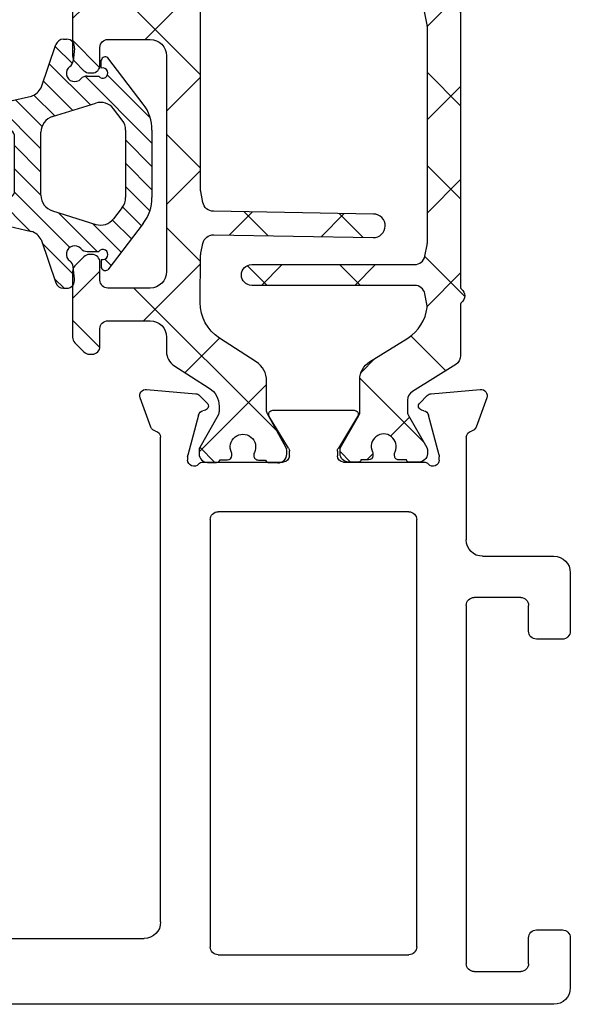
# Model space of a CAD drawing. Extents: x 172.5 to 218.9, y -229.2 to -158.9.
# Drawn here: x 193.7 to 194.7, y -225.5 to -223.6 of the extents above; entities that cross this region are included whole.
import ezdxf

# ---------------------------------------------------------------- set-up
doc = ezdxf.new("R2010")
doc.units = 0
doc.header["$LTSCALE"] = 0.3
doc.header["$MEASUREMENT"] = 0
doc.layers.get('0').update_dxf_attribs({"linetype": 'CONTINUOUS'})
for name, color, linetype in [('BT68070$0$I-BAR', 3, 'CONTINUOUS'), ('ET67110$0$EXT_FRAME', 5, 'CONTINUOUS'), ('GT68IX_JIC1$0$Dimensions', 7, 'CONTINUOUS'), ('GT68IX_JIC1$0$h967068$0$Hard_Object', 13, 'CONTINUOUS')]:
    doc.layers.add(name, color=color, linetype=linetype)
doc.layers.add('GT68IX_JIC1$0$h967068$0$Hard_Hatch', color=7, linetype='CONTINUOUS', lineweight=13)

# ---------------------------------------------------------------- blocks, each defined once
blk = doc.blocks.new('ET67110')
at = {"layer": 'ET67110$0$EXT_FRAME'}
for p, q in [((1.002499754000041, 1.380440909485912), (0.8705416551300686, 1.380440909485912)), ((0.8395416551301196, 1.349440909485935), (0.8395416551301196, 1.296440909485938)), ((1.027499750543825, -0.5885590905691913), (1.027499754000019, 1.355440909441484)), ((0.894541950748021, 1.33044090948593), (0.9247802203866513, 1.33044090948593)), ((0.8795419507480347, 1.296440909485938), (0.8795419507480347, 1.315440909485915)), ((0.9557802203867141, 1.299440909485924), (0.9557802203867141, 1.122334876560728)), ((0.8395416551301196, 1.125334876560743), (0.8395416551301196, 1.072334876560745)), ((0.8795419507480347, 1.106334876560737), (0.8795419507480347, 1.125334876560743)), ((0.9247802203866513, 1.091334876560751), (0.894541950748021, 1.091334876560751)), ((0.8705416551300686, 1.04133487656074), (0.8874997533954456, 1.04133487656074)), ((0.9024997533955457, 1.026334876534065), (0.9024997519235285, 0.1874409091790312)), ((-0.0663998948069775, 0.17488206257255), (-0.1219444000872727, 0.1950986091716231)), ((-0.1377500555792039, 0.1829705031499316), (-0.1296021346735188, 0.08983934103926572)), ((0.8714997519150529, 0.156440909234135), (-0.04708845857896904, 0.1564409094856103)), ((-0.0891465249861767, 0.08453790816119522), (-0.01331296409273364, 0.1048574495617913)), ((-0.01025605235099647, 0.1052598996274696), (-0.003937000000064472, 0.1052598996274696)), ((-0.1261877172870527, 0.08251709932426365), (-0.111866758795145, 0.06819614083238434)), ((-0.09869330004391941, 0.0717259584663168), (-0.09749816317878413, 0.0761862699685878)), ((0, 0.07584210037259709), (0, -0.07584210037259709)), ((0.108999996515422, 0.06244090948570147), (0.9184997516746307, 0.06244090948564462)), ((0.09399999651543567, -0.3135590905143033), (0.09399999651543567, 0.04744090948568669)), ((0.9334997516746171, 0.04744090945897028), (0.9334997510327412, -0.3135590905410197)), ((-0.02667302689030748, -0.0859233888392339), (-0.08644857015895013, -0.04943624139485792)), ((-0.09842500000002019, -0.05615710037258737), (-0.09842500000002019, -0.2099610806560008)), ((-0.01181099999996604, -0.08765310037261997), (-0.02051938212855475, -0.08765310037261997)), ((-0.08644857015895013, -0.2166819396337587), (-0.02667302689030748, -0.1801947921893827)), ((-0.02051938212855475, -0.1784650806559682), (-0.01181099999996604, -0.1784650806559966)), ((0, -0.1902760806559911), (0, -0.3419602814012137)), ((-0.111866758795145, -0.334314321861001), (-0.1261877172870527, -0.3486352803528519)), ((0.9184997510327548, -0.3285590905143749), (0.108999996515422, -0.3285590905142897)), ((-0.09749816317878413, -0.342304450997176), (-0.09869330004391941, -0.3378441394949334)), ((-0.01331296409273364, -0.3709756305903795), (-0.0891465249861767, -0.3506560891897834)), ((-0.1296021346735188, -0.3559575220678823), (-0.1377500555792039, -0.4490886841785198)), ((-0.003937000000064472, -0.3713780806560862), (-0.01025605235099647, -0.3713780806560862)), ((-0.04708845857896904, -0.4225590905141985), (0.1474997540037748, -0.4225590906241337)), ((0.271499753986177, -0.4225590905143974), (0.9504997539862643, -0.4225590905143974)), ((-0.1219444000872727, -0.4612167902002113), (-0.0663998948069775, -0.4410002436011666)), ((0.2564997539863043, -0.5255590905140366), (0.2564997539863043, -0.4375590905143838)), ((0.9654997539862507, -0.4375590905140427), (0.9654997539862507, -0.525559090514065)), ((0.1784997539862161, -0.4535590906241396), (0.1784997539862161, -0.5885590904987055)), ((0.3204997539862688, -0.5405590905140798), (0.271499753986177, -0.5405590905140514)), ((0.9504997539862643, -0.5405590905140514), (0.9014997539862861, -0.5405590905140798)), ((0.3354997539862552, -0.6045590905140159), (0.3354997539862552, -0.5555590905140662)), ((0.8864997539861861, -0.5555590905140662), (0.8864997539861861, -0.6045590905140728)), ((0.2094997539819587, -0.6195590904987114), (0.3204997539841088, -0.6195590905140307)), ((0.9014997539862861, -0.6195590905140875), (0.996499750543876, -0.6195590905140875))]:
    blk.add_line(p, q, dxfattribs=at)
for centre, radius, start, end in [((0.8705416551300686, 1.349440909485935), 0.03099999999999881, 89.99999999999349, 180.0000000000016), ((1.002499754000041, 1.355440909485907), 0.02500000000000036, 359.9999998981261, 90), ((0.894541950748021, 1.315440909485915), 0.01500000000000057, 90, 180), ((0.9247802203866513, 1.299440909485924), 0.031, 0, 90), ((0.8595418029390203, 1.295464859780736), 0.02002395029482026, 177.2060608820187, 2.793939117981346), ((0.8595418029390203, 1.126310926265944), 0.02002395029482026, 357.2060608820186, 182.7939391179813), ((0.9247802203866513, 1.122334876560728), 0.031, 270, 0), ((0.894541950748021, 1.106334876560737), 0.01499999999999879, 179.9999999999968, 269.9999999999935), ((0.8705416551300686, 1.072334876560745), 0.03099999999999881, 180, 270), ((0.8874997533954456, 1.026334876560753), 0.01500000000000146, 359.9999998981343, 90), ((-0.1259840000001304, 0.1839998996275369), 0.01181099999999744, 69.99999999998238, 185.0000000000292), ((0.8714997519235794, 0.1874409092341409), 0.031, 269.9999999843148, 359.9999998981457), ((-0.07043949471983524, 0.1637833530284354), 0.01181100000000252, 11.28008240482396, 70.00000000002412), ((-0.04708845857896904, 0.1684409094856107), 0.01200000000000756, 191.280082404884, 270.0000000000521), ((-0.01025605235099647, 0.09344889962747516), 0.01181100000001572, 89.99999999998697, 104.999999999981), ((-0.003937000000064472, 0.09344889962747516), 0.01181100000002022, 311.8103148958372, 90), ((-0.1178360790944453, 0.09086873751684266), 0.01181100000000351, 184.9999999999573, 224.9999999999735), ((-0.08608961324455322, 0.07312935822687905), 0.01181099999999947, 105.0000000000146, 165.0000000000419), ((0.01181099999996604, 0.07584210037259709), 0.01181100000000179, 131.8103148956966, 180.0000000000049), ((-0.1062990000000354, 0.07376389962746543), 0.007873999999999383, 224.9999999999355, 345.000000000072), ((0.108999996515422, 0.04744090948568669), 0.015, 89.99999999999349, 180), ((0.9184997516746307, 0.04744090948562985), 0.015, 359.9999998981278, 89.99999999999349), ((-0.09055100000011862, -0.05615710037258737), 0.007874000000002063, 58.60000000001623, 179.9999999999739), ((-0.02051938212855475, -0.07584210037259709), 0.01181100000000868, 238.5999999999087, 269.9999999999153), ((-0.01181099999996604, -0.07584210037259709), 0.01181100000000868, 270, 359.999999999982), ((-0.02051938212855475, -0.1902760806559911), 0.01181100000001159, 90.00000000006513, 121.4000000000606), ((-0.01181099999996604, -0.1902760806559911), 0.0118110000000069, 0, 90), ((-0.09055100000011862, -0.2099610806560008), 0.007874000000001047, 180, 301.3999999999919), ((0.108999996515422, -0.3135590905143033), 0.015, 180, 269.9999999999935), ((0.9184997510327548, -0.3135590905143602), 0.015, 269.9999999999935, 359.9999998981278), ((-0.1062990000000354, -0.3398820806560536), 0.007873999999998573, 14.99999999992805, 135.0000000000461), ((-0.1178360790944453, -0.3569869185454593), 0.01181100000000347, 135.0000000000265, 175.0000000000427), ((-0.08608961324455322, -0.3392475392554957), 0.01181100000000074, 194.9999999999692, 254.9999999999854), ((-0.003937000000064472, -0.3595670806560634), 0.01181100000001848, 270, 48.18968510416384), ((0.01181099999996604, -0.3419602814012137), 0.01181100000000335, 179.9999999999821, 228.1896851043034), ((-0.01025605235099647, -0.3595670806560634), 0.01181100000001578, 255.0000000000189, 270.0000000000065), ((-0.04708845857896904, -0.4345590905141989), 0.01200000000000879, 89.99999999992184, 168.7199175951016), ((0.147499753986267, -0.4535590906241396), 0.03100000000000414, 6.513775987637282e-12, 89.99999996762003), ((0.271499753986177, -0.4375590905143838), 0.01500000000000057, 90.00000000002606, 180), ((0.9504997539864917, -0.4375590905142133), 0.01499999999982649, 6.513775987637283e-10, 90.00000000067743), ((-0.07043949471983524, -0.429901534057052), 0.01181100000000184, 289.9999999999965, 348.7199175951872), ((-0.1259840000001304, -0.4501180806561251), 0.01181099999999944, 174.9999999999724, 290.0000000000177), ((0.271499753986177, -0.5255590905140366), 0.01500000000000057, 180, 269.9999999999739), ((0.3204997539862688, -0.5555590905140662), 0.01500000000000057, 0, 89.99999999997395), ((0.9014997539862861, -0.5555590905140662), 0.01500000000000057, 90.00000000002606, 180), ((0.9504997539862643, -0.525559090514065), 0.01499999999999346, 270.000000000013, 0), ((0.2094997539862788, -0.5885590904987055), 0.03100000000000058, 180, 269.9999999920988), ((0.996499750543876, -0.5885590905140816), 0.031, 270, 359.9999998981327), ((0.3204997539861552, -0.6045590905140159), 0.01500000000000057, 269.9999999920727, 0), ((0.9014997539862861, -0.6045590905140728), 0.01500000000000057, 180, 270)]:
    blk.add_arc(centre, radius, start, end, dxfattribs=at)
blk = doc.blocks.new('BT68070$0$B950042')
at = {"layer": 'BT68070$0$I-BAR'}
h = blk.add_hatch(dxfattribs=at)
h.set_pattern_fill('ANSI37', color=256)
h.set_pattern_definition([(45, (0.6692900000000463, -0.05815599416455317), (-0.08838834764831845, 0.08838834764831845), []), (135, (0.6692900000000463, -0.05815599416455317), (-0.08838834764831845, -0.08838834764831843), [])])
h.paths.add_polyline_path([(1.153654397258705, 0.1364154607164033, 0.2586175843557206), (1.136960570485807, 0.1456689999999981), (0.3305786799094072, 0.1456689999999981, -0.2332007216730248), (0.3274549439255769, 0.1472097023341776, 0.4935128703841413), (0.3024561617644388, 0.147198096873288, -0.2334454787718934), (0.2993595800343088, 0.1456689999904532), (0.2016277441519974, 0.1456689999999972, 0.2586175843816859), (0.1849211966558019, 0.1364084095054071), (0.1337616937360933, 0.0545360904945926, -0.2586175843556391), (0.1170551462418215, 0.04527550000000246), (0.09392729874994374, 0.04527550000000247, -0.1316524975874363), (0.08802729874994211, 0.04685640023534703), (0.02781740137980859, 0.0816186006898861, 0.1316524975874365), (0.02386740137980747, 0.08267699999998968), (0.01569999999998573, 0.08267699999998968, 0.4142135623735176), (-1.426636586643326e-14, 0.06697699999996702), (1.426636586643326e-14, 0.04720700000002143, 0.4169950724890022), (0.003936999999993418, 0.0433071755167969), (0.003936999999993473, 0.02856924999996899, 0.4142135623730941), (0.01183699999999344, 0.02066924999996901), (0.01625919361072636, 0.02066924999996901, 0.1091265447712203), (0.01958680060993762, 0.02140426349204028, -1.567010208154161), (0.01958680060993762, -0.02140426349204028, 0.1091265447712202), (0.01625919361072636, -0.020669249999969), (0.01183699999996501, -0.020669249999969, 0.4142135623736588), (0.003936999999965052, -0.0285692499999842), (0.003936999999993418, -0.04330717551679716, 0.4169950724915705), (-1.4210854715202e-14, -0.04720700000002709), (-1.4210854715202e-14, -0.06692900000007995, 0.4142135623766808), (0.01574800000018778, -0.08267700000008915), (0.02387436805887627, -0.0826769999999897, 0.1316524975842728), (0.0278113680587847, -0.08162208402938717), (0.0880247461910783, -0.04685787395589419, -0.13165249758738), (0.0939302461910353, -0.04527550000000377), (0.1563451261178962, -0.04527550000000247, 0.2586175843558246), (0.1897327796635495, -0.02676842143288219), (0.2349928568437456, 0.04566284286561215, -0.2293524780771646), (0.2930868333524596, 0.08219696485618057, -0.07712067037556089), (0.2991177121184102, 0.08193470424304544), (0.3189517794536733, 0.07796789077585445, -0.3575107650257714), (0.3347762333333637, 0.05866516017488753), (0.3347762333333832, -0.2499845000000555, 1), (0.3741462333333765, -0.249984500000053), (0.374146233333357, 0.05866516017505652, -0.3575107650269496), (0.3899706872130773, 0.07796789077598262), (0.4116048863376512, 0.08229473060095716, -0.04938898902186654), (0.4154654324578778, 0.08267699999998968), (0.8248208008746556, 0.08267699999998968, -0.04938898902109605), (0.8286813469948829, 0.08229473060096308), (0.8503155461204004, 0.07796789077586905, -0.3575107650277933), (0.8661400000001512, 0.05866516017496788), (0.8661400000001578, -0.2499995000000581, 1), (0.9055100000001772, -0.2499995000000563), (0.9055100000001554, 0.0586651601749661, -0.3575107650254385), (0.9213344538797432, 0.07796789077583643), (0.9429686530043403, 0.08229473060093641, -0.04938898902312657), (0.9468291991246639, 0.08267699999998968), (1.036811836064968, 0.0826770000000208, -0.2586175843559972), (1.103587143156308, 0.0456628428657649), (1.148847220336566, -0.02676842143287284, 0.2586175843558997), (1.182234873882225, -0.04527550000000247), (1.244649753809057, -0.0452755000000038, -0.131652497587381), (1.250555253809015, -0.04685787395589419), (1.310768631941308, -0.08162208402938717, 0.1316524975842726), (1.314705631941216, -0.08267699999998968), (1.322831999999905, -0.08267700000008915, 0.4142135623766798), (1.338580000000107, -0.06692900000007995), (1.338580000000107, -0.04720700000002709, 0.4169950724915662), (1.334643000000099, -0.04330717551679716), (1.334643000000128, -0.02856924999998425, 0.4142135623736612), (1.326743000000128, -0.020669249999969), (1.322320806389366, -0.020669249999969, 0.1091265447712183), (1.318993199390155, -0.02140426349204028, -1.567010208154164), (1.318993199390155, 0.02140426349204026, 0.1091265447712184), (1.322320806389366, 0.02066924999996901), (1.326743000000099, 0.02066924999996901, 0.4142135623730952), (1.334643000000099, 0.02856924999996902), (1.334643000000099, 0.0433071755167969, 0.4169950724890034), (1.338580000000078, 0.04720700000002144), (1.338580000000107, 0.0669769999999669, 0.4142135623735196), (1.322880000000107, 0.08267699999998968), (1.314712598620285, 0.08267699999998968, 0.1316524975874361), (1.310762598620284, 0.08161860068988613), (1.250552701250151, 0.04685640023534701, -0.1316524975873788), (1.244652701250152, 0.04527550000000247), (1.232428112800356, 0.04527549999999972, -0.2586175843557809), (1.19904045925471, 0.06378257856710157)])
blk.add_lwpolyline([(-1.423167139691373e-14, -0.06692900000007285, 0.414213562373095), (0.01574799999998786, -0.08267700000008915), (0.0238743680587987, -0.08267699999998968, 0.1316524975873221), (0.02781136805879933, -0.08162208402937873), (0.08802474619106701, -0.04685787395590069, -0.1316524975885902), (0.09393024619107845, -0.04527550000000376), (0.1563451261178699, -0.04527550000000247, 0.258617584356279), (0.1897327796635711, -0.0267684214328477), (0.2349928568437889, 0.04566284286568134, -0.2293524780737772), (0.2930868333515333, 0.08219696485607782, -0.07712067037727237), (0.2991177121176277, 0.08193470424320194), (0.3189517794535419, 0.07796789077588073, -0.357510765027761), (0.3347762333333637, 0.05866516017488264), (0.3347762333333832, -0.2499845000000555, 0.9999999999999999), (0.3741462333333765, -0.249984500000053), (0.374146233333357, 0.05866516017499636, -0.3575107650286705), (0.3899706872131361, 0.07796789077599439), (0.4116048863382121, 0.08229473060106933, -0.04938898902147), (0.4154654324584186, 0.08267699999998968), (0.8248208008750595, 0.08267699999998968, -0.04938898902110997), (0.8286813469952801, 0.08229473060088364), (0.850315546120342, 0.07796789077588073, -0.3575107650282388), (0.8661400000001512, 0.05866516017499635), (0.8661400000001578, -0.2499995000000581, 1), (0.9055100000001772, -0.2499995000000573), (0.9055100000001554, 0.05866516017499634, -0.3575107650282393), (0.9213344538799646, 0.07796789077588073), (0.9429686530050119, 0.08229473060107072, -0.04938898902147033), (0.9468291991252187, 0.08267699999998968), (1.036811836064985, 0.0826770000000208, -0.2586175843562734), (1.103587143156361, 0.04566284286568134), (1.14884722033655, -0.02676842143284766, 0.2586175843562793), (1.182234873882251, -0.04527550000000247), (1.244649753809014, -0.04527550000000376, -0.1316524975885902), (1.250555253809026, -0.04685787395590069), (1.310768631941293, -0.08162208402937873, 0.1316524975873221), (1.314705631941294, -0.08267699999998968), (1.322832000000105, -0.08267700000008915, 0.414213562373095), (1.338580000000107, -0.06692900000007285), (1.338580000000107, -0.04720700000002707, 0.4142135623730948), (1.334680000000107, -0.04330700000002707), (1.334643000000099, -0.04330700000002707), (1.334643000000128, -0.0285692499999842, 0.414213562373659), (1.326743000000128, -0.020669249999969), (1.322320806389366, -0.020669249999969, 0.1091265447712183), (1.318993199390155, -0.02140426349204027, -1.567010208154164), (1.318993199390155, 0.02140426349204026, 0.1091265447712185), (1.322320806389366, 0.020669249999969), (1.326743000000099, 0.020669249999969, 0.4142135623730953), (1.334643000000099, 0.028569249999969), (1.334643000000099, 0.04330700000002707), (1.334680000000078, 0.04330700000002707, 0.414213562372672), (1.338580000000078, 0.04720700000002144), (1.338580000000107, 0.06697699999996702, 0.4142135623735175), (1.322880000000107, 0.08267699999998968), (1.314712598620285, 0.08267699999998968, 0.1316524975874365), (1.310762598620284, 0.0816186006898861), (1.250552701250151, 0.04685640023534703, -0.1316524975874364), (1.244652701250149, 0.04527550000000247), (1.232428112800349, 0.04527549999999972, -0.2586175843561772), (1.199040459254675, 0.06378257856715663), (1.153654397258764, 0.1364154607163083, 0.2586175843560183), (1.136960570485897, 0.1456689999999981), (0.3305786799094932, 0.1456689999999981, -0.2332007214573428), (0.32745494392759, 0.1472097023315534, 0.4935128704659898), (0.302456161763929, 0.1471980968726221, -0.2334454795322046), (0.2993595800222223, 0.1456689999904532), (0.2016277441519975, 0.1456689999999972, 0.2586175843816866), (0.1849211966558019, 0.1364084095054071), (0.1337616937360933, 0.05453609049459259, -0.258617584355639), (0.1170551462418215, 0.04527550000000246), (0.09392729874994374, 0.04527550000000247, -0.1316524975874364), (0.08802729874994211, 0.04685640023534703), (0.02781740137980857, 0.0816186006898861, 0.1316524975874365), (0.02386740137980747, 0.08267699999998968), (0.0156999999999857, 0.08267699999998968, 0.4142135623735176), (-1.429065199509694e-14, 0.06697699999996702), (1.424338078037657e-14, 0.04720700000002144, 0.4142135623726719), (0.003900000000014242, 0.04330700000002707), (0.003936999999993397, 0.04330700000002707), (0.003936999999993397, 0.028569249999969, 0.4142135623730951), (0.01183699999999339, 0.020669249999969), (0.01625919361072638, 0.020669249999969, 0.1091265447712185), (0.01958680060993756, 0.02140426349204026, -1.567010208154164), (0.01958680060993755, -0.02140426349204026, 0.1091265447712183), (0.01625919361072638, -0.020669249999969), (0.01183699999996503, -0.020669249999969, 0.4142135623736588), (0.003936999999965028, -0.0285692499999842), (0.003936999999993397, -0.04330700000002707), (0.003899999999985768, -0.04330700000002707, 0.4142135623730949), (-1.423167139691373e-14, -0.04720700000002707)], format="xyb", close=True, dxfattribs=at)
blk = doc.blocks.new('BT68070$0$B950036T')
at = {"layer": 'BT68070$0$I-BAR'}
h = blk.add_hatch(dxfattribs=at)
h.set_pattern_fill('ANSI37', color=256)
h.set_pattern_definition([(45, (0, 0), (-0.08838834764831843, 0.08838834764831845), []), (135, (0, 0), (-0.08838834764831845, -0.08838834764831843), [])])
h.paths.add_polyline_path([(1.155547979888755, 0.1305856910828511, 0.2544321735382312), (1.129519764088188, 0.1447472831343793), (0.8945000000000088, 0.1447472831343911, -0.4142135623730357), (0.8635000000000096, 0.1757472831343856), (0.8634999999999616, 0.2557472831343572, -0.414213562373169), (0.8784999999999616, 0.270747283134361), (0.9119999999999371, 0.2707472831343621, 0.4142135623730902), (0.9269999999999369, 0.2857472831343622), (0.9269999999999369, 0.2905340796987919, 0.1989123673796881), (0.9226066017177351, 0.3011406814165918), (0.9053933982821599, 0.318353884852167, 0.1989123673796632), (0.8947867965643611, 0.3227472831343677), (0.770213203435546, 0.3227472831343677, 0.1989123673796287), (0.7596066017177494, 0.318353884852166), (0.7423933982821742, 0.3011406814165908, 0.1989123673796341), (0.7379999999999735, 0.2905340796987936), (0.737999999999945, 0.2857472831344388, 0.414213562374993), (0.7529999999999515, 0.2707472831343479), (0.7864999999999426, 0.270747283134361, -0.4142135623732663), (0.8014999999999487, 0.2557472831343583), (0.8014999999999576, 0.175747283134411, -0.4142135623731387), (0.7704999999999587, 0.1447472831344053), (0.3614999999999672, 0.1447472831343911, -0.4142135623731609), (0.3304999999999658, 0.1757472831343967), (0.3304999999999745, 0.2557472831343626, -0.4142135623731888), (0.3454999999999809, 0.270747283134361), (0.3789999999999722, 0.2707472831343479, 0.4142135623732148), (0.3939999999999783, 0.2857472831343479), (0.3939999999999499, 0.2905340796987919, 0.198912367379688), (0.3896066017177481, 0.3011406814165918), (0.372393398282173, 0.318353884852167, 0.1989123673796052), (0.3617867965643775, 0.3227472831343677), (0.2372132034355608, 0.3227472831343677, 0.1989123673796597), (0.2266066017177624, 0.3183538848521659), (0.2093933982821873, 0.3011406814165908, 0.1989123673796354), (0.2049999999999864, 0.2905340796987935), (0.2049999999999864, 0.2857472831343639, 0.4142135623731292), (0.2199999999999865, 0.2707472831343621), (0.253499999999962, 0.270747283134361, -0.4142135623730888), (0.2684999999999617, 0.255747283134361), (0.2684999999999565, 0.1757472831343913, -0.4142135623730973), (0.2374999999999564, 0.1447472831343911), (0.2099726119186962, 0.1447472831343793, 0.254432173538254), (0.1839443961181317, 0.1305856910828433), (0.14077751089483, 0.06385984577316423, -0.2544321735383181), (0.1065447560621085, 0.04523427756458098), (0.09639752762172009, 0.04523427756455817, -0.1300057859824199), (0.0896786022932035, 0.0470113104299133), (0.0285232581302232, 0.08179326850065644, 0.129278941833996), (0.02356092369914024, 0.08311330878741591), (0.01637877240528733, 0.08313384490853201, 0.4142188439902502), (2.351433982820603e-05, 0.06687155699111225), (-2.351433983123832e-05, 0.05031970780986694, 0.2997006283185029), (0.004654652071169035, 0.0431718690526607), (0.004615485756291487, 0.02938719676573512, 0.4485222028041421), (0.01412017422954008, 0.02087462378063029, 0.1433324269746819), (0.01885321682953682, 0.02166849853964998, -1.600271663423541), (0.01873025403945043, -0.02160853095401524, 0.1433324269776052), (0.01400179908572489, -0.02078777329312142, 0.4485222028007149), (0.004448891008447291, -0.02924619803212205), (0.004409724693532662, -0.04303087031904076, 0.2997006283214008), (-0.0003089840882084145, -0.05015200978561005), (-0.0007524436802881125, -0.06630137986140727, 0.4214353591267825), (0.01550347155467583, -0.08305767119933602), (0.02296021211237835, -0.08307899246102862, 0.1270556820798003), (0.02785279559265467, -0.0818302436520712), (0.09205843392511352, -0.04653289528178964, -0.1263293784461259), (0.09860574424648576, -0.04485183171347573), (0.1545030122970791, -0.04485183171347332, 0.2544321735381729), (0.1903658983122936, -0.0253393316854481), (0.2355693461977128, 0.0445345601986062, -0.2567563603677326), (0.3030993739231208, 0.08089573379795344), (0.3927718211081246, 0.08011317420690744, -0.04938898902130802), (0.3968042531332216, 0.07967831847605575), (0.4149800134628169, 0.07587791583045855, -0.3599731978928498), (0.4313448711020701, 0.05537436803185582), (0.4260702781913656, -0.246806857440044, 0.4142135623730743), (0.448004587401245, -0.2695204995389324, 0.4142135623731152), (0.4707182295001348, -0.2475861903290515), (0.4760165433896442, 0.05595400910842571, -0.3525973817229024), (0.4925573520307437, 0.07577520463073315), (0.513128672504507, 0.07988946872548434, -0.04938898902123846), (0.5171647457709145, 0.08028911873714917), (0.6697461880034599, 0.08028911873714792), (0.920878727368633, 0.08028911873714863, -0.04938898902110127), (0.9249148006350295, 0.07988946872548601), (0.9454475384465765, 0.07578292116318182, -0.3525973817233284), (0.9619883470877097, 0.05596172564086117), (0.967286801525577, -0.2475865258082775, 0.4142135623731455), (0.990000443624469, -0.2695208350181628, 0.4142135623730698), (1.011934752834353, -0.2468071929192705), (1.00665840235188, 0.05547472377217143, -0.3540157637651669), (1.022598460506321, 0.07588475337121087, -0.3158790330878595), (1.105301155931579, 0.04240430155285707), (1.149126477694638, -0.02533933168545177, 0.2544321735382085), (1.184989363709862, -0.04485183171347779), (1.240886631760445, -0.04485183171347648, -0.1263293784461785), (1.24743394208182, -0.04653289528179019), (1.311639580414275, -0.0818302436520768, 0.1270556820793637), (1.316532163894538, -0.08307899246103548), (1.323988904452262, -0.08305767119933974, 0.4214353591267053), (1.340244819687226, -0.06630137986140727), (1.339790868002845, -0.04976992157641238, 0.2863380776086719), (1.335082651313387, -0.04303087031903838), (1.335043484998487, -0.029246198032122, 0.4485222028037363), (1.325490576921124, -0.020787773293131, 0.1433324269751942), (1.320762121967479, -0.02160853095401396, -1.600271663424649), (1.320639159177389, 0.02166849853964187, 0.1433324269761229), (1.325372201777435, 0.02087462378063504, 0.4485222028034155), (1.334876890250652, 0.02938719676574402), (1.334837723935751, 0.0431718690526587, 0.2997006283183544), (1.339515890346753, 0.05031970780986189), (1.339468861667118, 0.06687155699111702, 0.4142188439904088), (1.323113603601647, 0.08313384490852943), (1.315931452307799, 0.08311330878741494, 0.1292789418337089), (1.310969117876728, 0.08179326850065685), (1.249813773713715, 0.04701131042991688, -0.1300057859824317), (1.2430948483852, 0.04523427756456208), (1.232947619944735, 0.04523427756457887, -0.2544321735377328), (1.198714865112095, 0.06385984577315186)])
blk.add_lwpolyline([(0.392771821108124, 0.08011317420690744, -0.04938898902118075), (0.3968042531332135, 0.07967831847606208), (0.4149800134628108, 0.0758779158304598, -0.3599731978929658), (0.4313448711020574, 0.05537436803185544), (0.4260702781913657, -0.2468068574400344, 0.4142135623732012), (0.448004587401245, -0.2695204995389322, 0.4142135623731991), (0.4707182295001378, -0.2475861903290386), (0.4760165433896443, 0.05595400910842321, -0.3525973817231809), (0.4925573520307598, 0.07577520463072249), (0.5131286725045114, 0.07988946872548523, -0.04938898902118264), (0.5171647457709145, 0.08028911873714792), (0.6697461880034599, 0.08028911873714792), (0.920878727368633, 0.08028911873714863, -0.04938898902118275), (0.9249148006350385, 0.07988946872548938), (0.9454475384465879, 0.07578292116317953, -0.352597381722979), (0.9619883470876989, 0.0559617256408764), (0.967286801525577, -0.2475865258082773, 0.4142135623731492), (0.990000443624469, -0.269520835018165, 0.414213562373095), (1.011934752834366, -0.246807192919271), (1.00665840235188, 0.05547472377216885, -0.3540157637652384), (1.022598460506313, 0.07588475337120924, -0.3158790330878868), (1.105301155931587, 0.0424043015528561), (1.149126477694636, -0.02533933168544884, 0.2544321735381355), (1.184989363709862, -0.04485183171346632), (1.240886631760448, -0.04485183171347648, -0.1263293784460694), (1.247433942081814, -0.04653289528179341), (1.311639580414278, -0.08183024365207828, 0.1270556820790345), (1.316532163894523, -0.08307899246103359), (1.323988904452247, -0.08305767119933977, 0.4214353591269235), (1.340244819687216, -0.06630137986142229), (1.33980136009513, -0.0501520097854885, 0.2997006283175115), (1.335082651313387, -0.04303087031903699), (1.335043484998487, -0.02924619803212108, 0.4142135623729909), (1.326476599104426, -0.02072785630299092), (1.32450423017705, -0.02073346038416234, 0.1139266666885532), (1.320762121967486, -0.02160853095401055, -1.600271663424338), (1.320639159177384, 0.02166849853964448, 0.113926666688651), (1.324386179594116, 0.02081470679046691), (1.326358548521509, 0.02082031087166675, 0.4142135623733573), (1.334876890250642, 0.02938719676574595), (1.334837723935737, 0.04317186905265294, 0.2997006283192698), (1.339515890346762, 0.05031970780986869), (1.339468861667118, 0.06687155699113603, 0.41421884398982), (1.323113603601657, 0.08313384490852302), (1.315931452307813, 0.08311330878741498, 0.1292789418340329), (1.31096911787674, 0.08179326850065324), (1.249813773713717, 0.04701131042991814, -0.1300057859824789), (1.2430948483852, 0.04523427756458107), (1.232947619944811, 0.04523427756457889, -0.2544321735381912), (1.198714865112096, 0.06385984577314405), (1.155547979888757, 0.1305856910828472, 0.254432173538271), (1.129519764088188, 0.1447472831343852), (0.8945000000000096, 0.1447472831343911, -0.414213562373043), (0.8635000000000037, 0.1757472831343911), (0.8634999999999616, 0.2557472831343588, -0.4142135623731387), (0.8784999999999616, 0.2707472831343616), (0.9119999999999369, 0.2707472831343621, 0.414213562373095), (0.9269999999999374, 0.2857472831343622), (0.9269999999999369, 0.2905340796987936, 0.1989123673796567), (0.9226066017177335, 0.3011406814165902), (0.9053933982821576, 0.3183538848521693, 0.1989123673795978), (0.8947867965643628, 0.3227472831343683), (0.7702132034355476, 0.3227472831343541, 0.1989123673795979), (0.7596066017177527, 0.3183538848521693), (0.7423933982821769, 0.3011406814165902, 0.1989123673796567), (0.7379999999999735, 0.2905340796987936), (0.7379999999999445, 0.2857472831343479, 0.4142135623731616), (0.7529999999999485, 0.2707472831343479), (0.7864999999999345, 0.2707472831343616, -0.4142135623733135), (0.8014999999999487, 0.2557472831343588), (0.8014999999999635, 0.1757472831344053, -0.414213562373043), (0.7704999999999576, 0.1447472831344053), (0.3614999999999658, 0.1447472831343852, -0.4142135623730513), (0.3304999999999658, 0.1757472831343856), (0.3304999999999741, 0.255747283134361, -0.4142135623733135), (0.3454999999999836, 0.270747283134361), (0.3789999999999783, 0.2707472831343474, 0.4142135623731616), (0.3939999999999783, 0.2857472831343479), (0.3939999999999789, 0.2905340796987936, 0.1989123673796567), (0.3896066017177481, 0.3011406814165918), (0.3723933982821724, 0.3183538848521643, 0.1989123673795978), (0.3617867965643745, 0.3227472831343677), (0.2372132034355605, 0.3227472831343683, 0.1989123673795976), (0.2266066017177658, 0.3183538848521695), (0.2093933982821899, 0.3011406814165902, 0.1989123673796567), (0.2049999999999864, 0.2905340796987936), (0.2049999999999859, 0.2857472831343622, 0.414213562373095), (0.2199999999999865, 0.2707472831343621), (0.2534999999999617, 0.2707472831343616, -0.4142135623731387), (0.2684999999999617, 0.2557472831343588), (0.2684999999999623, 0.1757472831343911, -0.414213562373095), (0.2374999999999563, 0.1447472831343911), (0.2099726119187029, 0.1447472831343852, 0.254432173538271), (0.1839443961181342, 0.1305856910828472), (0.1407775108948233, 0.06385984577314405, -0.2544321735381913), (0.1065447560621085, 0.04523427756458098), (0.0963975276217202, 0.04523427756458107, -0.1300057859824789), (0.08967860229320085, 0.04701131042991474), (0.02852325813020866, 0.08179326850065324, 0.1292789418342303), (0.02356092369913171, 0.08311330878741593), (0.01637877240527711, 0.08313384490852302, 0.4142188439898202), (2.35143398281297e-05, 0.06687155699113605), (-2.35143398281297e-05, 0.05031970780986869, 0.2997006283193618), (0.004654652071185426, 0.04317186905265359), (0.004615485756291487, 0.02938719676574595, 0.4142135623733573), (0.01313382748543887, 0.02082031087166232), (0.01510619641280368, 0.02081470679046691, 0.1139266666886301), (0.01885321682954413, 0.02166849853964078, -1.600271663424341), (0.01873025403944345, -0.02160853095401299, 0.1139266666884877), (0.01498814582989302, -0.02073346038415606), (0.01301577690250792, -0.02072785630299092, 0.4142135623731991), (0.00444889100844734, -0.02924619803212108), (0.004409724693532662, -0.04303087031903699, 0.2997006283177345), (-0.0003089840882081561, -0.05015200978548852), (-0.0007524436802821173, -0.06630137986142229, 0.4214353591269235), (0.01550347155468644, -0.08305767119933605), (0.02296021211241065, -0.08307899246103359, 0.1270556820790555), (0.02785279559265346, -0.08183024365207191), (0.09205843392510542, -0.04653289528179341, -0.1263293784461729), (0.09860574424648587, -0.04485183171347576), (0.1545030122970719, -0.04485183171346632, 0.2544321735381913), (0.1903658983122913, -0.02533933168545167), (0.2355693461977087, 0.04453456019861976, -0.2567563603677157), (0.3030993739231202, 0.08089573379795342)], format="xyb", close=True, dxfattribs=at)
blk = doc.blocks.new('BT68070')
at = {"xscale": -1}
blk.add_blockref('ET67110', (1.027499750543796, 0.6195590905140778), dxfattribs=at)
at = {"xscale": -1, "rotation": 180}
blk.add_blockref('BT68070$0$B950042', (1.027692118293884, 0.3534409094854845), dxfattribs=at)
at = {"layer": 'BT68070$0$I-BAR'}
blk.add_blockref('BT68070$0$B950036T', (1.026946191377829, 0.6200967642158213), dxfattribs=at)
blk = doc.blocks.new('GT68IX_JIC1$0$h967068')
at = {"layer": 'GT68IX_JIC1$0$h967068$0$Hard_Hatch'}
h = blk.add_hatch(dxfattribs=at)
h.set_pattern_fill('HONEY', color=256, scale=0.125)
h.set_pattern_definition([(0, (0, 0), (0.0234375, 0.01353164693413185), [0.015625, -0.03125]), (120, (0, 0), (-0.02343749999999999, 0.01353164693413186), [0.015625, -0.03125]), (59.99999999999999, (0, 0), (5.204170427930421e-18, 0.02706329386826371), [-0.03125, 0.015625])])
h.paths.add_polyline_path([(-0.003503449171773809, 0.849496516833085), (0.03400575611215118, 0.8532474373614889, -0.04585390736781255), (0.03432242383695439, 0.8498016906036412), (0.04141892244200562, 0.7064489162367522, -1), (-0.01058484053356779, 0.7064489162367238)])
h.paths.add_polyline_path([(0.03400575611215118, 0.8532474373614889), (-0.003485906924936444, 0.8494982710577688, -0.9196922227966227)])
h = blk.add_hatch(dxfattribs=at)
h.set_pattern_fill('ANSI31', color=256, scale=0.25)
h.set_pattern_definition([(45, (0, 0), (-0.02209708691207961, 0.02209708691207961), [])])
edge = h.paths.add_edge_path()
edge.add_arc((0.01541704095421892, 0.70644891623445), 0.0260018814877867, 179.9999999948019, 360.0000000001252, ccw=False)
edge.add_arc((0.01083347159834602, 0.6594663453985561), 0.05163434958369946, 474.5071903635391, 522.705158370329)
edge.add_line((-0.03846636348947641, 0.6748166651752285), (-0.1128398518603717, 0.34976678154311))
edge.add_arc((-0.1424382664824861, 0.3589827379154542), 0.031, 297.01681427983846, 342.70515837032184, ccw=False)
edge.add_line((-0.1283564557531918, 0.3313656669885461), (-0.2103834706656471, 0.3033053460189024))
edge.add_arc((-0.2055838438413957, 0.2890858855745648), 0.01500764715000607, 468.6515605565237, 539.9999999999186)
edge.add_line((-0.2205914909912963, 0.2890858855746217), (-0.2205914909912963, 0.2829202636806087))
edge.add_arc((-0.2055838438413957, 0.2829202636806087), 0.0150076471499865, 539.9999999999771, 640.7842978667813)
edge.add_line((-0.2027757313488792, 0.2681776730939021), (-0.1799056224446076, 0.2703303793519183))
edge.add_arc((-0.1816316996935257, 0.2859834992112553), 0.015748, 276.2926108792396, 324.5039748018706)
edge.add_arc((-0.1559890485624464, 0.2676954577915751), 0.015748, 311.78863607730426, 504.5039748018707, ccw=False)
edge.add_arc((-0.1350005991686203, 0.2442117824394074), 0.015748, 491.7886360773043, 539.9999999999251)
edge.add_line((-0.1507485991686508, 0.2442117824394643), (-0.1507485991687645, 0.2222540262228847))
edge.add_arc((-0.1564762943041274, 0.214437111628996), 0.00969075050405716, 163.101284267715, 413.7686133778766, ccw=False)
edge.add_line((-0.1657485991687508, 0.2172540262228893), (-0.1811509338591577, 0.2172540262228893))
edge.add_arc((-0.1792402347505231, 0.2096112297881234), 0.007878014243931744, 464.0362434678128, 577.1168606834008)
edge.add_line((-0.1855222136144903, 0.2048572998369593), (-0.09760285306242622, 0.1378363426044587))
edge.add_arc((-0.04849723182377375, 0.2022540262229313), 0.081, 232.6817145740856, 270)
edge.add_line((-0.04849723182377375, 0.1212540262229425), (0.07933131373221158, 0.1212540262229425))
edge.add_arc((0.07933131373221158, 0.2022540262229313), 0.081, 270, 307.3182854259144)
edge.add_line((0.1284369349708641, 0.1378363426044587), (0.2163562955229281, 0.2048572998369593))
edge.add_arc((0.2100743166589609, 0.2096112297881234), 0.007878014243931744, 322.8831393165992, 435.9637565321873)
edge.add_line((0.2119850157675955, 0.2172540262228893), (0.1965826810771887, 0.2172540262228893))
edge.add_arc((0.1873103762125652, 0.214437111628996), 0.00969075050405716, 126.23138662212341, 376.8987157322849, ccw=False)
edge.add_line((0.1815826810771455, 0.2222540262228847), (0.1815826810770886, 0.2442117824394643))
edge.add_arc((0.1658346810770581, 0.2442117824394074), 0.015748, 360.0000000000749, 408.2113639226957)
edge.add_arc((0.1868231304708843, 0.2676954577915751), 0.015748, 35.496025198129416, 228.2113639226957, ccw=False)
edge.add_arc((0.2124657816019635, 0.2859834992112553), 0.015748, 215.4960251981293, 263.7073891207604)
edge.add_line((0.2107397043530455, 0.2703303793519183), (0.233609813257317, 0.2681776730939021))
edge.add_arc((0.2364179257498336, 0.2829202636806087), 0.0150076471499865, 259.2157021332186, 360.0000000000228)
edge.add_line((0.2514255728997341, 0.2829202636806087), (0.2514255728997341, 0.2890858855746217))
edge.add_arc((0.2364179257498336, 0.2890858855745648), 0.01500764715000607, 360.0000000000815, 431.3484394434763)
edge.add_line((0.2412175525740849, 0.3033053460189024), (0.1591905376616296, 0.3313656669885461))
edge.add_arc((0.173272348390924, 0.3589827379154542), 0.031, 197.2948416296782, 242.9831857201615, ccw=False)
edge.add_line((0.1436739337687527, 0.34976678154311), (0.06930044539791425, 0.6748166651752285))
edge.add_arc((0.02000061031009182, 0.6594663453985561), 0.05163434958369946, 377.2948416296709, 425.4928096364609)
edge = h.paths.add_edge_path(flags=16)
edge.add_arc((-0.06995914794629243, 0.2186144518850597), 0.031, 162.660717353217, 232.68171457408562, ccw=False)
edge.add_line((-0.09955040538216053, 0.2278533632584754), (-0.07398374433120125, 0.3097406785877297))
edge.add_arc((-0.04439248689538999, 0.3005017672143424), 0.031, 450, 522.660717353217, ccw=False)
edge.add_line((-0.04439248689538999, 0.3315017672143483), (0.07522656880377099, 0.3315017672143483))
edge.add_arc((0.07522656880377099, 0.3005017672143424), 0.031, 377.33928264678303, 450, ccw=False)
edge.add_line((0.1048178262396391, 0.3097406785877297), (0.1303844872905415, 0.2278533632584754))
edge.add_arc((0.1007932298547303, 0.2186144518850597), 0.031, 307.31828542591444, 377.33928264678303, ccw=False)
edge.add_line((0.1195867392176524, 0.1939607705002118), (0.0981248230951337, 0.1776003448380834))
edge.add_arc((0.07933131373221158, 0.2022540262229313), 0.031, 270, 307.31828542591444, ccw=False)
edge.add_line((0.07933131373221158, 0.1712540262229538), (-0.04849723182377375, 0.1712540262229538))
edge.add_arc((-0.04849723182377375, 0.2022540262229313), 0.031, 232.68171457408562, 270, ccw=False)
edge.add_line((-0.06729074118669587, 0.1776003448380834), (-0.08875265730921456, 0.1939607705002118))
edge = h.paths.add_edge_path(flags=16)
edge.add_line((-0.03546684130515132, 0.3815017672143313), (0.06630092321353231, 0.3815017672143313))
edge.add_arc((0.06630092321353231, 0.396501767214346), 0.015, 270, 372.8877944423275)
edge.add_line((0.08092305416977297, 0.3998474041192992), (0.03003917191040273, 0.6222357896777453))
edge.add_arc((0.01541704095421892, 0.6188901527727921), 0.015, 372.8877944423275, 527.1122055576724)
edge.add_line((0.0007949099980351093, 0.6222357896777453), (-0.05008897226133513, 0.3998474041192992))
edge.add_arc((-0.03546684130515132, 0.396501767214346), 0.015, 527.1122055576724, 630)
at = {"layer": 'GT68IX_JIC1$0$h967068$0$Hard_Object'}
for p, q in [((-0.003488341928516547, 0.8498016906036128), (-0.01058484053368147, 0.7064489162344216)), ((0.03432242383695439, 0.8498016906036412), (0.04141892244211931, 0.70644891623445)), ((-0.03846636348947641, 0.6748166651752285), (-0.1128398518603717, 0.34976678154311)), ((0.06930044539791425, 0.6748166651752285), (0.1436739337687527, 0.34976678154311)), ((0.0007949099980351093, 0.6222357896777453), (-0.05008897226133513, 0.3998474041192992)), ((0.03003917191040273, 0.6222357896777453), (0.08092305416977297, 0.3998474041192992)), ((-0.03546684130515132, 0.3815017672143313), (0.06630092321353231, 0.3815017672143313)), ((-0.1283564557531918, 0.3313656669885461), (-0.2103834706656471, 0.3033053460189024)), ((-0.04439248689538999, 0.3315017672143483), (0.07522656880377099, 0.3315017672143483)), ((0.1591905376616296, 0.3313656669885461), (0.2412175525740849, 0.3033053460189024)), ((-0.07398374433120125, 0.3097406785877297), (-0.09955040538216053, 0.2278533632584754)), ((0.1048178262396391, 0.3097406785877297), (0.1303844872905415, 0.2278533632584754)), ((-0.2205914909912963, 0.2890858855746217), (-0.2205914909912963, 0.2829202636806087)), ((0.2514255728997341, 0.2890858855746217), (0.2514255728997341, 0.2829202636806087)), ((-0.2027757313488792, 0.2681776730939021), (-0.1799056224446076, 0.2703303793519183)), ((0.233609813257317, 0.2681776730939021), (0.2107397043530455, 0.2703303793519183)), ((-0.1507485991686508, 0.2442117824394643), (-0.1507485991687645, 0.2222540262228847)), ((0.1815826810770886, 0.2442117824394643), (0.1815826810771455, 0.2222540262228847)), ((-0.1657485991687508, 0.2172540262228893), (-0.1811509338591577, 0.2172540262228893)), ((0.1965826810771887, 0.2172540262228893), (0.2119850157675955, 0.2172540262228893)), ((-0.09760285306242622, 0.1378363426044587), (-0.1855222136144903, 0.2048572998369593)), ((-0.06729074118669587, 0.1776003448380834), (-0.08875265730921456, 0.1939607705002118)), ((0.0981248230951337, 0.1776003448380834), (0.1195867392176524, 0.1939607705002118)), ((0.1284369349708641, 0.1378363426044587), (0.2163562955229281, 0.2048572998369593)), ((0.07933131373221158, 0.1712540262229538), (-0.04849723182377375, 0.1712540262229538)), ((0.07933131373221158, 0.1212540262229425), (-0.04849723182377375, 0.1212540262229425))]:
    blk.add_line(p, q, dxfattribs=at)
for centre, radius, start, end in [((0.01541704095421892, 0.8498016906036128), 0.01890538288273509, 4.885331990727962e-11, 180.0000000000489), ((0.01083347159834602, 0.6594663453985561), 0.05163434958369946, 114.5071903635391, 162.7051583703291), ((0.01541704095421892, 0.70644891623445), 0.0260018814877867, 179.999999994802, 1.253901877620177e-10), ((0.02000061031009182, 0.6594663453985561), 0.05163434958369946, 17.29484162967097, 65.49280963646092), ((0.01541704095421892, 0.6188901527727921), 0.015, 12.88779444232753, 167.1122055576725), ((-0.03546684130515132, 0.396501767214346), 0.015, 167.1122055576725, 270), ((0.06630092321353231, 0.396501767214346), 0.015, 270, 12.88779444232753), ((-0.1424382664824861, 0.3589827379154542), 0.031, 297.0168142798385, 342.7051583703218), ((0.173272348390924, 0.3589827379154542), 0.031, 197.2948416296782, 242.9831857201615), ((-0.04439248689538999, 0.3005017672143424), 0.031, 90, 162.660717353217), ((0.07522656880377099, 0.3005017672143424), 0.031, 17.33928264678303, 90), ((-0.2055838438413957, 0.2890858855745648), 0.01500764715000607, 108.6515605565237, 179.9999999999186), ((0.2364179257498336, 0.2890858855745648), 0.01500764715000607, 8.142219984546603e-11, 71.34843944347632), ((-0.2055838438413957, 0.2829202636806087), 0.0150076471499865, 179.9999999999772, 280.7842978667813), ((-0.1559890485624464, 0.2676954577915751), 0.015748, 311.7886360773043, 144.5039748018707), ((0.1868231304708843, 0.2676954577915751), 0.015748, 35.49602519812932, 228.2113639226957), ((0.2364179257498336, 0.2829202636806087), 0.0150076471499865, 259.2157021332186, 2.279821595673049e-11), ((-0.1816316996935257, 0.2859834992112553), 0.015748, 276.2926108792396, 324.5039748018706), ((0.2124657816019635, 0.2859834992112553), 0.015748, 215.4960251981293, 263.7073891207604), ((-0.1350005991686203, 0.2442117824394074), 0.015748, 131.7886360773043, 179.9999999999251), ((0.1658346810770581, 0.2442117824394074), 0.015748, 7.490842385782874e-11, 48.21136392269572), ((-0.06995914794629243, 0.2186144518850597), 0.031, 162.660717353217, 232.6817145740856), ((0.1007932298547303, 0.2186144518850597), 0.031, 307.3182854259144, 17.33928264678303), ((-0.1792402347505231, 0.2096112297881234), 0.007878014243931744, 104.0362434678127, 217.1168606834007), ((-0.1564762943041274, 0.214437111628996), 0.00969075050405716, 163.101284267715, 53.76861337787658), ((0.1873103762125652, 0.214437111628996), 0.00969075050405716, 126.2313866221234, 16.89871573228494), ((0.2100743166589609, 0.2096112297881234), 0.007878014243931744, 322.8831393165992, 75.96375653218728), ((-0.04849723182377375, 0.2022540262229313), 0.031, 232.6817145740856, 270), ((0.07933131373221158, 0.2022540262229313), 0.031, 270, 307.3182854259144), ((-0.04849723182377375, 0.2022540262229313), 0.081, 232.6817145740856, 270), ((0.07933131373221158, 0.2022540262229313), 0.081, 270, 307.3182854259144)]:
    blk.add_arc(centre, radius, start, end, dxfattribs=at)
blk = doc.blocks.new('GT68IX_JIC1')
at = {"xscale": -1, "rotation": 269.9999999999999}
blk.add_blockref('BT68070', (9.769962616701378e-15, 2.953193245502916e-14), dxfattribs=at)
at = {"layer": 'GT68IX_JIC1$0$Dimensions', "xscale": -1, "rotation": 270}
blk.add_blockref('GT68IX_JIC1$0$h967068', (0.6710900211272858, 1.5775291504236), dxfattribs=at)

msp = doc.modelspace()

# ---------------------------------------------------------------- block references
at = {"xscale": -1}
msp.add_blockref('GT68IX_JIC1', (194.7106474087939, -225.4699286951856), dxfattribs=at)

doc.saveas('drawing.dxf')
